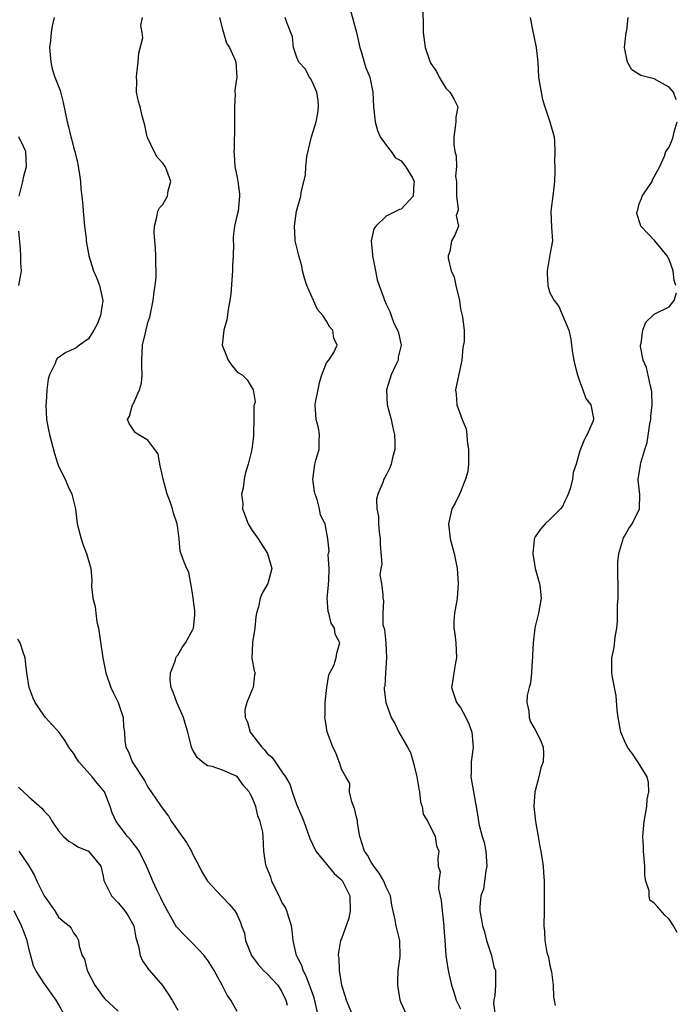
# Model space of a CAD drawing. Units: inches. Extents: x 2592000 to 2595000, y 1524000 to 1527000.
# Drawn here: x 2593128 to 2593216, y 1524938 to 1525071 of the extents above; entities that cross this region are included whole.
import ezdxf

# ---------------------------------------------------------------- set-up
doc = ezdxf.new("R2010")
doc.units = ezdxf.units.IN
doc.header["$MEASUREMENT"] = 0
doc.layers.add('LD25921524_2ft', color=122, linetype='Continuous')

msp = doc.modelspace()

# ---------------------------------------------------------------- linework, layer by layer
at = {"layer": 'LD25921524_2ft'}
for points, elevation in [([(2593172.16, 1525072.16), (2593173.01, 1525069.01), (2593173.38, 1525067.38), (2593173.46, 1525067), (2593173.67, 1525066.33), (2593174.03, 1525065), (2593174.27, 1525064.27), (2593174.79, 1525063), (2593175.2, 1525061), (2593175.29, 1525059), (2593175.52, 1525057), (2593175.82, 1525055.82), (2593176.2, 1525055), (2593177, 1525053.86), (2593177.68, 1525053), (2593178.23, 1525052.23), (2593179, 1525051.75), (2593179.59, 1525051), (2593180.53, 1525049.47), (2593180.78, 1525049), (2593180.73, 1525048.73), (2593180.64, 1525047), (2593179, 1525045.29), (2593178.77, 1525045.23), (2593178.36, 1525045), (2593177, 1525044.32), (2593175.61, 1525043), (2593175.36, 1525042.64), (2593175, 1525041), (2593175.16, 1525039.16), (2593175.16, 1525039), (2593175.57, 1525037), (2593175.78, 1525035.78), (2593176.08, 1525035), (2593176.7, 1525033.3), (2593176.79, 1525033), (2593176.87, 1525032.87), (2593177, 1525032.49), (2593177.51, 1525031.51), (2593177.65, 1525031), (2593178.05, 1525029.95), (2593178.52, 1525029), (2593178.66, 1525028.66), (2593179, 1525027), (2593178.62, 1525025.38), (2593178.6, 1525025), (2593178.27, 1525024.27), (2593177.66, 1525023), (2593177.03, 1525021), (2593177.13, 1525019), (2593177.65, 1525017), (2593177.88, 1525015.88), (2593178.13, 1525015), (2593178.18, 1525013.82), (2593178.17, 1525013), (2593177.85, 1525011.85), (2593177.67, 1525011), (2593177.49, 1525010.51), (2593177, 1525009.53), (2593176.8, 1525009.2), (2593176.7, 1525009), (2593176.56, 1525008.56), (2593175.89, 1525007), (2593175.71, 1525006.29), (2593175.76, 1525005), (2593175.99, 1525003.99), (2593175.98, 1525003), (2593176.06, 1525001.94), (2593176.21, 1525001), (2593176.2, 1525000.2), (2593176.41, 1524997.59), (2593176.28, 1524997), (2593176.14, 1524996.14), (2593176.37, 1524995), (2593176.54, 1524993.46), (2593176.55, 1524993), (2593176.66, 1524992.66), (2593176.57, 1524991), (2593176.57, 1524989.43), (2593176.78, 1524988.78), (2593176.94, 1524987), (2593177.05, 1524985), (2593176.91, 1524983), (2593176.8, 1524981.2), (2593176.73, 1524981), (2593176.75, 1524980.75), (2593176.96, 1524979), (2593177.67, 1524977), (2593178.15, 1524976.15), (2593178.7, 1524975), (2593179.87, 1524973), (2593180.26, 1524972.26), (2593180.63, 1524971), (2593181.12, 1524969), (2593181.38, 1524967.38), (2593181.46, 1524967), (2593181.61, 1524965.61), (2593181.83, 1524965), (2593181.98, 1524963.98), (2593182.59, 1524963), (2593183.58, 1524961), (2593183.74, 1524959.74), (2593184.07, 1524959), (2593183.93, 1524958.07), (2593183.99, 1524957), (2593184.25, 1524956.25), (2593184.06, 1524955), (2593184.02, 1524953.98), (2593184.38, 1524952.38), (2593184.5, 1524951), (2593184.74, 1524949), (2593184.75, 1524948.75), (2593184.88, 1524947), (2593185.01, 1524945), (2593185.28, 1524943.28), (2593185.4, 1524942.6), (2593185.78, 1524941), (2593186.09, 1524940.09), (2593186.41, 1524939), (2593187, 1524937.85)], 7832), ([(2593181.93, 1525071.93), (2593181.99, 1525069.99), (2593181.98, 1525069), (2593182.22, 1525067), (2593182.85, 1525065.15), (2593183, 1525064.83), (2593183.75, 1525063.75), (2593184.14, 1525063), (2593185, 1525061.51), (2593185.57, 1525061), (2593186.11, 1525060.11), (2593186.64, 1525059), (2593186.35, 1525057.65), (2593186.35, 1525057), (2593186.29, 1525056.29), (2593186.07, 1525055), (2593186.11, 1525053.89), (2593186.23, 1525053), (2593186.42, 1525052.42), (2593186.43, 1525051), (2593186.31, 1525049.69), (2593186.43, 1525049), (2593186.44, 1525047), (2593186.69, 1525045.31), (2593186.62, 1525045), (2593186.42, 1525044.41), (2593186.72, 1525043), (2593186.24, 1525041.76), (2593185.77, 1525041), (2593185.56, 1525039.56), (2593185.32, 1525039), (2593185.31, 1525038.69), (2593185.75, 1525037), (2593186.14, 1525036.14), (2593186.38, 1525035), (2593186.85, 1525033), (2593187, 1525031.87), (2593187.16, 1525031.16), (2593187.23, 1525031), (2593187.25, 1525030.75), (2593187.47, 1525029), (2593187.5, 1525027.5), (2593187.31, 1525026.69), (2593187.18, 1525025), (2593186.3, 1525021), (2593186.4, 1525020.4), (2593186.48, 1525019), (2593187.23, 1525017), (2593187.76, 1525015.76), (2593187.83, 1525015), (2593187.87, 1525014.13), (2593188.07, 1525013), (2593188.04, 1525012.04), (2593188.05, 1525011), (2593187.96, 1525010.04), (2593187.67, 1525009), (2593187, 1525007.31), (2593186.84, 1525007), (2593186.25, 1525005.75), (2593185.84, 1525005), (2593185.38, 1525003), (2593185.58, 1525001), (2593186.13, 1524999), (2593186.55, 1524997), (2593186.69, 1524995), (2593186.53, 1524993), (2593186.46, 1524992.46), (2593186.16, 1524991), (2593186.07, 1524989.93), (2593186.09, 1524989), (2593186.23, 1524988.23), (2593186.37, 1524987), (2593186.46, 1524985), (2593186.3, 1524984.3), (2593186.07, 1524983), (2593185.97, 1524982.03), (2593185.78, 1524981), (2593186.08, 1524980.08), (2593186.47, 1524979), (2593187, 1524978.3), (2593187.72, 1524977), (2593188.12, 1524976.12), (2593188.52, 1524975), (2593188.7, 1524973), (2593188.63, 1524972.63), (2593188.42, 1524971), (2593188.42, 1524969.58), (2593188.36, 1524969), (2593188.73, 1524967), (2593189, 1524965.48), (2593189.07, 1524965), (2593189.38, 1524963.38), (2593189.39, 1524963), (2593189.48, 1524962.52), (2593189.9, 1524961), (2593190.17, 1524960.17), (2593190.38, 1524959), (2593190.53, 1524957), (2593190.39, 1524956.39), (2593190.23, 1524955), (2593190.07, 1524953.93), (2593189.71, 1524953), (2593189.56, 1524951.56), (2593189.56, 1524951), (2593189.8, 1524949.8), (2593189.94, 1524949), (2593190.2, 1524948.2), (2593190.5, 1524947), (2593191.13, 1524945), (2593191.48, 1524943.48), (2593191.67, 1524943), (2593191.69, 1524942.31), (2593191.69, 1524941), (2593191.61, 1524939.61), (2593191.47, 1524939), (2593191.42, 1524938.58), (2593191.66, 1524937)], 7830), ([(2593132.4, 1525071), (2593132.15, 1525069.85), (2593131.98, 1525069), (2593131.9, 1525067.9), (2593131.79, 1525067), (2593131.94, 1525065), (2593132.13, 1525064.13), (2593132.49, 1525063), (2593133.2, 1525061.2), (2593133.62, 1525059.62), (2593134.15, 1525057), (2593134.34, 1525056.34), (2593134.64, 1525055), (2593134.72, 1525054.72), (2593135, 1525053.62), (2593135.18, 1525053), (2593135.53, 1525051.53), (2593135.64, 1525051), (2593135.76, 1525050.24), (2593135.92, 1525049), (2593135.98, 1525047.98), (2593136.12, 1525047), (2593136.25, 1525045.75), (2593136.29, 1525045), (2593136.48, 1525043), (2593136.68, 1525041.32), (2593136.72, 1525041), (2593137.05, 1525039), (2593137.67, 1525037), (2593138.09, 1525036.09), (2593138.49, 1525035), (2593138.92, 1525033), (2593138.63, 1525031), (2593138.17, 1525029.83), (2593137.73, 1525029), (2593137, 1525027.87), (2593135.79, 1525027), (2593135.35, 1525026.65), (2593135, 1525026.45), (2593133.98, 1525026.02), (2593132.81, 1525025.19), (2593132.69, 1525025), (2593132.52, 1525024.52), (2593131.77, 1525023), (2593131.59, 1525022.41), (2593131.4, 1525021), (2593131.31, 1525019.31), (2593131.28, 1525019), (2593131.38, 1525017), (2593131.62, 1525015.62), (2593131.75, 1525015), (2593132.43, 1525012.43), (2593132.91, 1525011), (2593133, 1525010.74), (2593133.87, 1525009), (2593134.17, 1525008.17), (2593134.79, 1525007), (2593134.82, 1525006.82), (2593135.25, 1525005), (2593135.51, 1525003), (2593136.02, 1525001), (2593136.25, 1525000.25), (2593136.75, 1524999), (2593137.33, 1524997), (2593137.45, 1524995.45), (2593137.41, 1524994.59), (2593137.58, 1524993), (2593137.9, 1524991.9), (2593137.98, 1524991), (2593138.15, 1524989.85), (2593138.37, 1524989), (2593138.93, 1524985), (2593139.33, 1524983), (2593140.02, 1524981), (2593140.33, 1524980.33), (2593141, 1524979), (2593141.65, 1524977), (2593141.72, 1524975.72), (2593141.86, 1524975), (2593141.91, 1524973.91), (2593142.01, 1524973), (2593142.37, 1524972.37), (2593142.86, 1524971), (2593144.52, 1524968.52), (2593145, 1524967.6), (2593145.41, 1524967), (2593146.78, 1524965), (2593147.74, 1524963.74), (2593148.18, 1524963), (2593149.61, 1524961), (2593150.17, 1524960.17), (2593150.85, 1524959), (2593151, 1524958.67), (2593151.88, 1524957), (2593152.25, 1524956.25), (2593153, 1524954.98), (2593154.93, 1524952.93), (2593155, 1524952.83), (2593155.91, 1524951.91), (2593156.69, 1524951), (2593157, 1524950.48), (2593157.44, 1524949.44), (2593157.56, 1524949), (2593157.99, 1524947.99), (2593158.12, 1524947), (2593158.93, 1524945), (2593159.81, 1524943.81), (2593160.54, 1524943), (2593161, 1524942.54), (2593162.44, 1524941), (2593163, 1524940.14), (2593163.52, 1524939), (2593163.69, 1524938.31)], 7840), ([(2593167.88, 1524937), (2593167.31, 1524939.31), (2593166.79, 1524940.79), (2593166.25, 1524942.25), (2593165.84, 1524943), (2593165.65, 1524943.65), (2593164.95, 1524945), (2593164.49, 1524947), (2593164.36, 1524948.36), (2593164.28, 1524949), (2593163.91, 1524950.09), (2593163.65, 1524951), (2593163.46, 1524951.46), (2593163, 1524952.17), (2593162.61, 1524953), (2593162.22, 1524953.78), (2593161.66, 1524955), (2593161.51, 1524955.51), (2593160.92, 1524956.92), (2593160.87, 1524957), (2593160.82, 1524957.18), (2593160.57, 1524959), (2593160.48, 1524961), (2593160.42, 1524961.58), (2593160.07, 1524963), (2593159.75, 1524963.75), (2593159.49, 1524965), (2593159, 1524966.25), (2593158.71, 1524966.71), (2593158.6, 1524967), (2593157.85, 1524967.85), (2593157, 1524969.03), (2593155, 1524969.92), (2593153.61, 1524970.39), (2593153, 1524970.47), (2593152.29, 1524971), (2593151.62, 1524971.62), (2593151, 1524972.67), (2593150.85, 1524973), (2593150.48, 1524974.48), (2593150.36, 1524975), (2593150.04, 1524976.04), (2593149.76, 1524977), (2593148.87, 1524979), (2593148.38, 1524980.38), (2593148.13, 1524981), (2593148, 1524982), (2593148.01, 1524983), (2593148.68, 1524984.68), (2593148.74, 1524985), (2593148.82, 1524985.18), (2593149, 1524985.36), (2593149.61, 1524986.39), (2593150.06, 1524987), (2593151, 1524988.69), (2593151.12, 1524989), (2593151.29, 1524990.71), (2593151.3, 1524991), (2593151.29, 1524991.29), (2593151, 1524993.69), (2593150.51, 1524996.51), (2593150.2, 1524997), (2593149.85, 1524997.85), (2593149.31, 1524999.31), (2593149.2, 1525001), (2593149, 1525002.42), (2593148.94, 1525003), (2593148.44, 1525004.44), (2593148.3, 1525005), (2593147.93, 1525006.07), (2593147.56, 1525007), (2593147.03, 1525009), (2593147, 1525009.2), (2593146.6, 1525011), (2593146.38, 1525012.38), (2593145.94, 1525013), (2593145, 1525014.23), (2593143.68, 1525015), (2593143.27, 1525015.27), (2593142.46, 1525016.46), (2593142.26, 1525017), (2593142.52, 1525017.48), (2593142.94, 1525019), (2593143, 1525019.07), (2593143.88, 1525021), (2593144.12, 1525021.88), (2593144.22, 1525023), (2593144.18, 1525024.18), (2593144.18, 1525025), (2593144.28, 1525027), (2593144.65, 1525028.65), (2593145, 1525030.06), (2593145.23, 1525030.77), (2593145.29, 1525031), (2593145.68, 1525033), (2593145.82, 1525034.18), (2593145.95, 1525035), (2593146.08, 1525036.08), (2593146.11, 1525037), (2593146.07, 1525037.93), (2593146.07, 1525039), (2593146.02, 1525040.02), (2593145.93, 1525041), (2593145.85, 1525042.15), (2593145.86, 1525043), (2593146.21, 1525044.21), (2593146.31, 1525045), (2593146.55, 1525045.45), (2593147, 1525045.91), (2593147.4, 1525046.6), (2593147.62, 1525047), (2593147.71, 1525047.71), (2593148.08, 1525049), (2593147.55, 1525050.45), (2593147.3, 1525051), (2593147, 1525051.47), (2593146.25, 1525052.25), (2593145.84, 1525053), (2593145, 1525054.8), (2593144.89, 1525055), (2593144.56, 1525056.56), (2593144.21, 1525057.79), (2593143.97, 1525059), (2593143.75, 1525059.75), (2593143.48, 1525061), (2593143.5, 1525062.5), (2593143.44, 1525063), (2593143.49, 1525063.49), (2593143.7, 1525065), (2593143.77, 1525066.23), (2593144.29, 1525068.29), (2593144.22, 1525069), (2593144.04, 1525069.96), (2593144.25, 1525071)], 7838), ([(2593154.61, 1525071), (2593155, 1525069.44), (2593155.56, 1525067.56), (2593155.96, 1525067), (2593156.72, 1525065.28), (2593156.82, 1525065), (2593156.93, 1525063), (2593156.69, 1525061.31), (2593156.68, 1525061), (2593156.7, 1525060.7), (2593156.61, 1525059), (2593156.61, 1525057.39), (2593156.64, 1525057), (2593156.64, 1525056.64), (2593156.57, 1525053.43), (2593156.54, 1525053), (2593156.56, 1525052.56), (2593156.67, 1525051), (2593157, 1525049.51), (2593157.09, 1525049), (2593157.31, 1525047.31), (2593157.31, 1525047), (2593157.1, 1525045), (2593157, 1525044.51), (2593156.63, 1525043), (2593156.43, 1525041.57), (2593156.45, 1525041), (2593156.51, 1525040.51), (2593156.45, 1525039), (2593156.35, 1525037.65), (2593156.37, 1525037), (2593156.12, 1525033.88), (2593156.01, 1525033), (2593155.77, 1525031.77), (2593155.6, 1525030.4), (2593155.18, 1525029), (2593154.99, 1525027), (2593155.78, 1525025), (2593156.27, 1525024.27), (2593157, 1525023.43), (2593157.25, 1525023.25), (2593157.64, 1525023), (2593158.34, 1525022.34), (2593159.14, 1525021), (2593159.38, 1525019.38), (2593159.26, 1525019), (2593159.24, 1525018.76), (2593159.24, 1525017), (2593159.18, 1525015.18), (2593159.19, 1525015), (2593159.18, 1525014.82), (2593158.94, 1525013), (2593158.48, 1525011), (2593158.11, 1525009.89), (2593157.92, 1525009), (2593157.78, 1525007.78), (2593157.56, 1525007), (2593157.74, 1525005.74), (2593157.72, 1525005), (2593158.46, 1525003), (2593159, 1525002.12), (2593159.79, 1525001), (2593161.06, 1524999), (2593161.62, 1524997), (2593161.12, 1524995), (2593160.33, 1524993.67), (2593160.06, 1524993), (2593159.84, 1524991.84), (2593159.57, 1524991), (2593159.49, 1524990.51), (2593159.34, 1524989), (2593159.04, 1524987.04), (2593159.05, 1524986.95), (2593158.97, 1524984.97), (2593159.26, 1524983.26), (2593159.38, 1524983), (2593159.31, 1524982.69), (2593159.14, 1524981), (2593159, 1524980.73), (2593158.26, 1524979), (2593158.01, 1524977.99), (2593158.07, 1524977), (2593158.36, 1524976.36), (2593158.74, 1524975), (2593160.28, 1524973), (2593160.65, 1524972.65), (2593161, 1524972.15), (2593161.63, 1524971.63), (2593162.09, 1524971), (2593163, 1524969.69), (2593163.46, 1524969), (2593164.04, 1524968.04), (2593164.36, 1524967), (2593165, 1524965.19), (2593165.67, 1524963.67), (2593165.94, 1524963), (2593166.73, 1524960.73), (2593167.53, 1524959), (2593169, 1524957.27), (2593169.2, 1524957), (2593170.03, 1524956.03), (2593171, 1524955.17), (2593171.08, 1524955.08), (2593171.13, 1524955), (2593172.11, 1524953), (2593172.16, 1524951), (2593171.99, 1524950.01), (2593171, 1524947.26), (2593170.88, 1524947), (2593170.58, 1524945.42), (2593170.54, 1524945), (2593170.63, 1524944.63), (2593170.68, 1524943), (2593171, 1524941), (2593171.51, 1524939.51), (2593171.63, 1524939), (2593172.47, 1524937)], 7836), ([(2593179.79, 1524937), (2593179, 1524938.66), (2593178.87, 1524939), (2593178.56, 1524941), (2593178.56, 1524941.44), (2593178.63, 1524943), (2593178.86, 1524944.86), (2593178.85, 1524947), (2593178.35, 1524949), (2593178.22, 1524949.78), (2593177.78, 1524951.78), (2593177.59, 1524953), (2593177, 1524954.18), (2593176.7, 1524955), (2593176.06, 1524956.06), (2593175.35, 1524957), (2593175, 1524957.53), (2593174.47, 1524958.47), (2593174.11, 1524959), (2593173.47, 1524961), (2593173.16, 1524962.84), (2593173.13, 1524963.13), (2593173, 1524963.6), (2593172.75, 1524964.75), (2593172.37, 1524965.63), (2593172.09, 1524967), (2593172.13, 1524968.13), (2593171.59, 1524969), (2593171, 1524970.05), (2593170.79, 1524970.79), (2593170.7, 1524971), (2593170.24, 1524972.24), (2593169.83, 1524973), (2593169.06, 1524975.06), (2593168.82, 1524976.82), (2593168.76, 1524977), (2593168.79, 1524977.21), (2593168.79, 1524979), (2593169.04, 1524981), (2593169.31, 1524982.69), (2593169.45, 1524983), (2593169.95, 1524983.95), (2593170.28, 1524985), (2593170.39, 1524985.61), (2593170.76, 1524987), (2593170.16, 1524988.16), (2593170.06, 1524989), (2593169.63, 1524989.63), (2593169.31, 1524991), (2593169.23, 1524991.23), (2593169.09, 1524993), (2593169.24, 1524994.76), (2593169.24, 1524995), (2593169.3, 1524995.3), (2593169.34, 1524997), (2593169.19, 1524998.81), (2593169.26, 1524999), (2593169.32, 1524999.33), (2593169.18, 1525001), (2593168.8, 1525003), (2593168.18, 1525004.18), (2593168.04, 1525005), (2593167.74, 1525006.26), (2593167.44, 1525007), (2593167.36, 1525007.36), (2593167.15, 1525009), (2593167.38, 1525010.62), (2593167.42, 1525011), (2593167.56, 1525011.56), (2593167.99, 1525013), (2593168.01, 1525013.99), (2593168.06, 1525015), (2593167.9, 1525015.9), (2593167.61, 1525017), (2593167.47, 1525019), (2593167.57, 1525019.57), (2593167.86, 1525021), (2593168.03, 1525021.97), (2593168.37, 1525023), (2593169, 1525024.64), (2593169.31, 1525025), (2593169.97, 1525026.03), (2593170.41, 1525027), (2593169.96, 1525027.96), (2593169.84, 1525029), (2593169.43, 1525029.43), (2593169, 1525030.22), (2593168.49, 1525031), (2593167.79, 1525031.79), (2593166.34, 1525035), (2593166.02, 1525036.02), (2593165.77, 1525037), (2593165.65, 1525037.65), (2593165.25, 1525039), (2593165.24, 1525039.24), (2593165, 1525040.11), (2593164.79, 1525041), (2593164.76, 1525041.24), (2593164.69, 1525043), (2593164.97, 1525045), (2593165.54, 1525047), (2593165.56, 1525047.56), (2593166.17, 1525049.83), (2593166.21, 1525051), (2593166.36, 1525052.36), (2593166.98, 1525054.98), (2593167.6, 1525057), (2593167.82, 1525058.18), (2593167.92, 1525059), (2593167.86, 1525059.86), (2593167.68, 1525061), (2593167, 1525062.51), (2593166.83, 1525062.83), (2593166.69, 1525063), (2593166.12, 1525064.12), (2593165.27, 1525065), (2593165, 1525065.66), (2593164.53, 1525067), (2593164.4, 1525068.4), (2593163.65, 1525070.35), (2593163.45, 1525071)], 7834), ([(2593196.34, 1525071), (2593196.66, 1525069.34), (2593197.14, 1525067), (2593197.36, 1525065), (2593197.48, 1525063), (2593197.7, 1525061.7), (2593197.8, 1525061), (2593198.02, 1525060.02), (2593198.31, 1525059), (2593198.98, 1525057.02), (2593199.55, 1525055), (2593199.61, 1525054.39), (2593199.67, 1525053), (2593199.61, 1525051.61), (2593199.64, 1525051), (2593199.66, 1525050.34), (2593199.61, 1525049), (2593199.44, 1525047.44), (2593199.11, 1525045), (2593199.19, 1525042.81), (2593199.34, 1525041), (2593199, 1525039.14), (2593198.65, 1525037), (2593198.64, 1525036.64), (2593198.7, 1525035), (2593199, 1525034.04), (2593199.55, 1525033), (2593200.2, 1525032.2), (2593201.53, 1525029), (2593201.8, 1525027.8), (2593201.89, 1525027), (2593202.04, 1525025.96), (2593202.2, 1525025), (2593202.34, 1525024.34), (2593202.71, 1525023), (2593203, 1525022.07), (2593203.44, 1525021), (2593203.83, 1525019.83), (2593204.49, 1525019), (2593204.84, 1525017.16), (2593204.85, 1525017), (2593204.76, 1525016.76), (2593204, 1525015), (2593203.63, 1525014.37), (2593203, 1525012.79), (2593202.52, 1525011), (2593202.12, 1525009.88), (2593202.05, 1525009), (2593201.7, 1525007.7), (2593201.32, 1525006.68), (2593201, 1525006.03), (2593200.68, 1525005.32), (2593200.42, 1525005), (2593199, 1525003.57), (2593198.35, 1525003), (2593197.71, 1525002.29), (2593197, 1525001.24), (2593196.91, 1525001.09), (2593196.89, 1525001), (2593196.89, 1525000.89), (2593196.72, 1524999), (2593197.01, 1524997), (2593197.45, 1524995.45), (2593197.59, 1524995), (2593197.7, 1524994.3), (2593197.82, 1524993), (2593197.46, 1524991), (2593196.96, 1524989.04), (2593196.96, 1524988.96), (2593196.73, 1524987), (2593196.64, 1524985.36), (2593196.67, 1524985), (2593196.63, 1524984.63), (2593196.54, 1524983), (2593196.41, 1524981.59), (2593196.22, 1524981), (2593195.93, 1524979.93), (2593195.9, 1524979), (2593196.18, 1524977.82), (2593196.19, 1524977), (2593196.4, 1524976.4), (2593197, 1524975.3), (2593197.21, 1524975), (2593197.79, 1524973.79), (2593198.09, 1524973), (2593198.14, 1524972.14), (2593198.07, 1524971), (2593197.78, 1524970.22), (2593197.52, 1524969), (2593197, 1524967.13), (2593196.98, 1524967), (2593196.84, 1524965), (2593197.04, 1524963), (2593197.42, 1524961), (2593197.65, 1524959.65), (2593197.79, 1524959), (2593198.09, 1524957), (2593198.15, 1524956.15), (2593198.22, 1524955), (2593198.24, 1524953), (2593198.23, 1524951), (2593198.19, 1524949), (2593198.25, 1524948.25), (2593198.3, 1524947), (2593198.59, 1524945.41), (2593198.79, 1524944.79), (2593199, 1524943.64), (2593199.2, 1524942.8), (2593199.44, 1524941), (2593199.47, 1524939.47), (2593199.59, 1524939), (2593199.71, 1524938.28)], 7828), ([(2593215.97, 1525059.97), (2593215.62, 1525061), (2593215, 1525061.68), (2593214.13, 1525062.13), (2593213, 1525062.77), (2593211.21, 1525063.21), (2593211, 1525063.38), (2593209.98, 1525063.98), (2593209.4, 1525065), (2593209, 1525067), (2593209.26, 1525069), (2593209.33, 1525069.33), (2593209.53, 1525071)], 7826), ([(2593215.91, 1525035), (2593215.7, 1525035.7), (2593215.54, 1525037), (2593215, 1525038.52), (2593214.82, 1525038.82), (2593214.74, 1525039), (2593213.11, 1525041), (2593211.22, 1525043), (2593211.15, 1525043.15), (2593210.69, 1525044.69), (2593210.72, 1525045), (2593210.81, 1525045.19), (2593211, 1525045.98), (2593211.29, 1525046.71), (2593211.37, 1525047), (2593212.72, 1525049), (2593212.79, 1525049.21), (2593213.5, 1525050.5), (2593213.75, 1525051), (2593214.4, 1525052.4), (2593214.57, 1525053), (2593215, 1525053.59), (2593215.41, 1525054.59), (2593215.55, 1525055), (2593215.68, 1525055.68), (2593216.09, 1525057)], 7826), ([(2593127.7, 1525047), (2593128.2, 1525049), (2593128.31, 1525049.69), (2593128.68, 1525051), (2593128.6, 1525053), (2593128.29, 1525053.71), (2593127.65, 1525055)], 7842), ([(2593127.67, 1525035), (2593128.01, 1525037), (2593127.92, 1525038.08), (2593127.94, 1525039), (2593127.89, 1525039.89), (2593127.67, 1525042.33)], 7842), ([(2593216.08, 1524948.08), (2593215.61, 1524949), (2593215, 1524949.87), (2593214.43, 1524950.43), (2593213.51, 1524951.51), (2593213, 1524952.04), (2593212.43, 1524952.43), (2593212.31, 1524953), (2593212.32, 1524953.68), (2593211.88, 1524955), (2593211.74, 1524955.74), (2593211.75, 1524957), (2593211.57, 1524959), (2593211.57, 1524959.57), (2593211.46, 1524961), (2593211.64, 1524963), (2593212, 1524965), (2593212.05, 1524965.95), (2593212.28, 1524967), (2593212.25, 1524968.25), (2593212.05, 1524969), (2593210.91, 1524970.91), (2593210.09, 1524972.09), (2593209.43, 1524973), (2593209, 1524973.86), (2593208.54, 1524975), (2593208.15, 1524977), (2593208.05, 1524977.95), (2593207.88, 1524979.88), (2593207.36, 1524982.64), (2593207.33, 1524983), (2593207.32, 1524985), (2593207.63, 1524986.37), (2593207.76, 1524987.76), (2593207.99, 1524989), (2593208.09, 1524989.91), (2593208.08, 1524992.08), (2593208.15, 1524993), (2593208.17, 1524993.83), (2593208.12, 1524997), (2593208.14, 1524997.86), (2593208.26, 1524999), (2593208.79, 1525000.79), (2593208.83, 1525001), (2593208.88, 1525001.12), (2593209, 1525001.32), (2593209.61, 1525002.39), (2593210.05, 1525003), (2593211.05, 1525005), (2593211.06, 1525006.94), (2593210.85, 1525008.85), (2593210.87, 1525009), (2593211.18, 1525010.82), (2593211.17, 1525011), (2593211.21, 1525011.21), (2593211.75, 1525013), (2593212.06, 1525013.94), (2593212.43, 1525016.43), (2593212.54, 1525017), (2593212.56, 1525017.44), (2593212.73, 1525019), (2593212.7, 1525020.7), (2593212.66, 1525021), (2593212.5, 1525021.5), (2593211.98, 1525023.98), (2593211.53, 1525025), (2593211.17, 1525026.83), (2593211.17, 1525027), (2593211.27, 1525027.27), (2593211.47, 1525029), (2593211.89, 1525030.11), (2593212.82, 1525031), (2593213, 1525031.16), (2593215, 1525032.13), (2593215.69, 1525033), (2593215.99, 1525034.01)], 7826), ([(2593157, 1524937.48), (2593156.14, 1524939), (2593155.66, 1524939.66), (2593154.99, 1524941.01), (2593153.91, 1524943), (2593153, 1524944.4), (2593152.75, 1524944.75), (2593152.57, 1524945), (2593151, 1524946.67), (2593149.81, 1524947.81), (2593148.85, 1524948.85), (2593148.76, 1524949), (2593147.61, 1524951), (2593147, 1524952.16), (2593146.74, 1524952.74), (2593146.59, 1524953), (2593146.19, 1524953.81), (2593145.64, 1524955), (2593145.46, 1524955.46), (2593144.82, 1524957), (2593143.82, 1524959), (2593143.49, 1524959.49), (2593143, 1524960.08), (2593142.62, 1524960.62), (2593142.25, 1524961), (2593140.72, 1524963), (2593140.18, 1524964.18), (2593139.91, 1524965), (2593139.24, 1524966.76), (2593139.14, 1524967), (2593139.09, 1524967.09), (2593139, 1524967.21), (2593138.17, 1524968.17), (2593137.52, 1524969), (2593135.72, 1524971), (2593135.44, 1524971.44), (2593135, 1524972.17), (2593134.63, 1524972.63), (2593134.37, 1524973), (2593133.86, 1524973.86), (2593133, 1524975.1), (2593132.06, 1524976.06), (2593131.23, 1524977), (2593131, 1524977.29), (2593129.86, 1524979), (2593129.57, 1524979.57), (2593129.03, 1524981), (2593128.72, 1524983), (2593128.56, 1524984.56), (2593128.49, 1524985), (2593128.25, 1524985.75), (2593127.84, 1524987), (2593127.52, 1524987.52)], 7842), ([(2593127.61, 1524967.61), (2593129, 1524966.31), (2593130.77, 1524964.77), (2593131, 1524964.43), (2593131.71, 1524963.71), (2593132.11, 1524963), (2593133, 1524961.77), (2593133.67, 1524961), (2593134.38, 1524960.38), (2593135, 1524960.02), (2593135.59, 1524959.59), (2593137, 1524959), (2593138.66, 1524957), (2593139, 1524955.64), (2593139.09, 1524955.09), (2593139.12, 1524955), (2593140.1, 1524953), (2593141, 1524952.09), (2593141.51, 1524951.51), (2593141.9, 1524951), (2593142.34, 1524950.34), (2593143.08, 1524949), (2593143.36, 1524947.36), (2593143.75, 1524946.25), (2593143.96, 1524945), (2593144.27, 1524944.27), (2593145.1, 1524943.1), (2593145.21, 1524943), (2593146.97, 1524940.97), (2593147.77, 1524939.77), (2593148.25, 1524939), (2593149, 1524937.65)], 7844), ([(2593127.64, 1524959), (2593129, 1524957.04), (2593129.75, 1524955.75), (2593130.06, 1524955), (2593131.06, 1524953), (2593132.47, 1524951), (2593133, 1524950.16), (2593133.62, 1524949.62), (2593134.41, 1524949), (2593134.68, 1524948.68), (2593135, 1524948.03), (2593135.46, 1524947.46), (2593135.69, 1524947), (2593135.76, 1524946.24), (2593136.18, 1524945), (2593136.49, 1524944.49), (2593136.83, 1524943), (2593137.88, 1524941), (2593139, 1524939.44), (2593139.2, 1524939.2), (2593141, 1524937.54)], 7846), ([(2593133.8, 1524937), (2593133, 1524938.46), (2593132.67, 1524939), (2593131, 1524941.31), (2593129.92, 1524943), (2593129.62, 1524943.62), (2593129, 1524945.95), (2593128.75, 1524947), (2593128.3, 1524948.3), (2593127.99, 1524949), (2593127.01, 1524951)], 7848)]:
    msp.add_lwpolyline(points, dxfattribs=dict(at, elevation=elevation))

doc.saveas('drawing.dxf')
